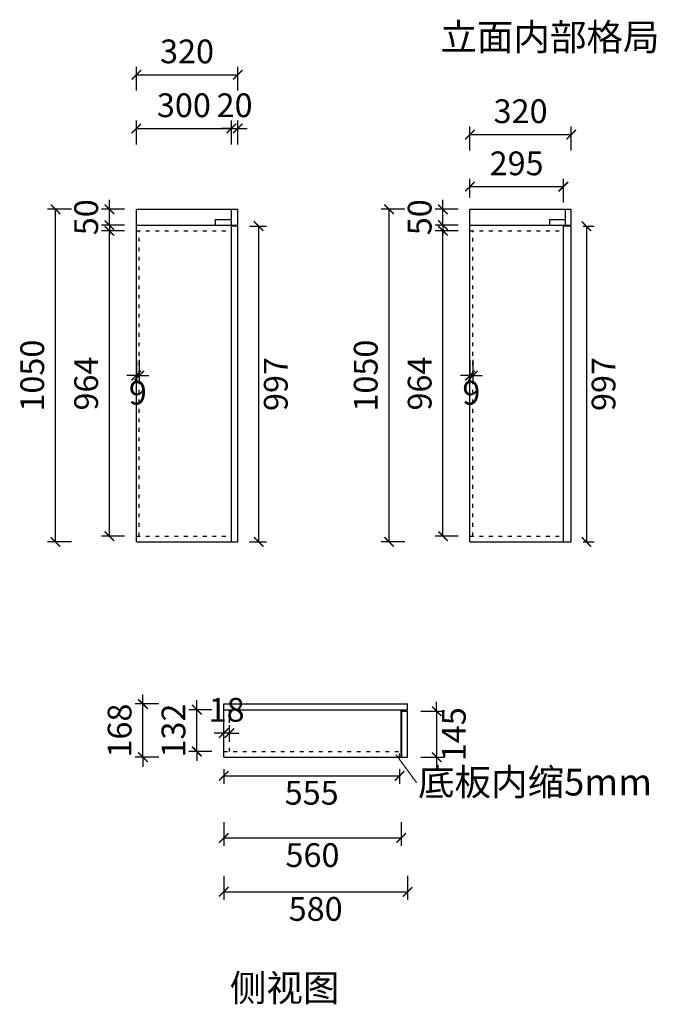
# Model space of a CAD drawing. Units: millimetres. Extents: x 4524 to 13706, y 36233 to 43088.
# Drawn here: x 9939 to 11948, y 36894 to 40002 of the extents above; entities that cross this region are included whole.
import ezdxf

# ---------------------------------------------------------------- set-up
doc = ezdxf.new("R2010")
doc.units = ezdxf.units.MM
doc.linetypes.add('ACAD_ISO03W100', pattern=[30, 12, -18])
doc.layers.add('kmx', color=251, linetype='ACAD_ISO03W100')
doc.styles.get("Standard").update_dxf_attribs({"font": 'msyh.ttf'})
doc.dimstyles.new('大标注（无小数）', dxfattribs={"dimscale": 25, "dimtxt": 3, "dimasz": 1.2, "dimexe": 1, "dimexo": 1.5, "dimgap": 1, "dimtad": 2, "dimdec": 0, "dimtxsty": 'Standard', "dimblk": 'ARCHTICK', "dimcen": 2.5, "dimclrd": 251, "dimclre": 251, "dimclrt": 256, "dimadec": 0, "dimazin": 0, "dimtfac": 1, "dimtdec": 0, "dimtix": 1, "dimtmove": 2, "dimatfit": 3, "dimfxl": 2, "dimfxlon": 1, "dimarcsym": 0})

# ---------------------------------------------------------------- blocks, each defined once
blk = doc.blocks.new('_ArchTick')
at = {"color": 0, "linetype": 'ByBlock', "lineweight": 15, "const_width": 0.15}
blk.add_lwpolyline([(-0.5, -0.5), (0.5, 0.5)], dxfattribs=at)
blk = doc.blocks.new('*D73')
at = {"color": 251, "lineweight": -2, "transparency": 16777216}
for p, q in [((10498.3, 37823.7), (10498.3, 37853.7)), ((10545.8, 37823.7), (10473.3, 37823.7)), ((10498.3, 37691.7), (10498.3, 37823.7)), ((10545.8, 37691.7), (10473.3, 37691.7)), ((10498.3, 37691.7), (10498.3, 37661.7))]:
    blk.add_line(p, q, dxfattribs=at)
at = {"layer": 'Defpoints', "color": 0, "transparency": 16777216}
for p in [(10498.3, 37823.7), (10583.3, 37823.7), (10583.3, 37691.7)]:
    blk.add_point(p, dxfattribs=at)
at = {"color": 251, "lineweight": -2, "transparency": 16777216, "xscale": 30, "yscale": 30, "zscale": 30}
for p, rotation in [((10498.3, 37823.7), 270), ((10498.3, 37691.7), 90)]:
    blk.add_blockref('_ArchTick', p, dxfattribs=dict(at, rotation=rotation))
at = {"transparency": 16777216, "insert": (10434.3, 37757.7), "char_height": 75, "attachment_point": 5, "rotation": 90}
blk.add_mtext('132', dxfattribs=at)
blk = doc.blocks.new('*D74')
at = {"color": 251, "lineweight": -2, "transparency": 16777216}
for p, q in [((10328.3, 37841.7), (10328.3, 37871.7)), ((10378.3, 37841.7), (10303.3, 37841.7)), ((10328.3, 37673.7), (10328.3, 37841.7)), ((10378.3, 37673.7), (10303.3, 37673.7)), ((10328.3, 37673.7), (10328.3, 37643.7))]:
    blk.add_line(p, q, dxfattribs=at)
at = {"layer": 'Defpoints', "color": 0, "transparency": 16777216}
for p in [(10328.3, 37841.7), (10583.3, 37841.7), (10583.3, 37673.7)]:
    blk.add_point(p, dxfattribs=at)
at = {"color": 251, "lineweight": -2, "transparency": 16777216, "xscale": 30, "yscale": 30, "zscale": 30}
for p, rotation in [((10328.3, 37841.7), 270), ((10328.3, 37673.7), 90)]:
    blk.add_blockref('_ArchTick', p, dxfattribs=dict(at, rotation=rotation))
at = {"transparency": 16777216, "insert": (10264.3, 37757.7), "char_height": 75, "attachment_point": 5, "rotation": 90}
blk.add_mtext('168', dxfattribs=at)
blk = doc.blocks.new('*D75')
at = {"color": 251, "lineweight": -2, "transparency": 16777216}
for p, q in [((10583.3, 37468.7), (10583.3, 37393.7)), ((11143.3, 37468.7), (11143.3, 37393.7)), ((10583.3, 37418.7), (11143.3, 37418.7))]:
    blk.add_line(p, q, dxfattribs=at)
at = {"layer": 'Defpoints', "color": 0, "transparency": 16777216}
for p in [(10583.3, 37673.7), (11143.3, 37673.7), (11143.3, 37418.7)]:
    blk.add_point(p, dxfattribs=at)
at = {"color": 251, "lineweight": -2, "transparency": 16777216, "xscale": 30, "yscale": 30, "zscale": 30, "rotation": 180}
blk.add_blockref('_ArchTick', (10583.3, 37418.7), dxfattribs=at)
at = {"color": 251, "lineweight": -2, "transparency": 16777216, "xscale": 30, "yscale": 30, "zscale": 30}
blk.add_blockref('_ArchTick', (11143.3, 37418.7), dxfattribs=at)
at = {"transparency": 16777216, "insert": (10863.3, 37354.9), "char_height": 75, "attachment_point": 5}
blk.add_mtext('560', dxfattribs=at)
blk = doc.blocks.new('*D76')
at = {"color": 251, "lineweight": -2, "transparency": 16777216}
for p, q in [((10583.3, 37298.7), (10583.3, 37223.7)), ((11163.3, 37298.7), (11163.3, 37223.7)), ((10583.3, 37248.7), (11163.3, 37248.7))]:
    blk.add_line(p, q, dxfattribs=at)
at = {"layer": 'Defpoints', "color": 0, "transparency": 16777216}
for p in [(10583.3, 37673.7), (11163.3, 37673.7), (11163.3, 37248.7)]:
    blk.add_point(p, dxfattribs=at)
at = {"color": 251, "lineweight": -2, "transparency": 16777216, "xscale": 30, "yscale": 30, "zscale": 30, "rotation": 180}
blk.add_blockref('_ArchTick', (10583.3, 37248.7), dxfattribs=at)
at = {"color": 251, "lineweight": -2, "transparency": 16777216, "xscale": 30, "yscale": 30, "zscale": 30}
blk.add_blockref('_ArchTick', (11163.3, 37248.7), dxfattribs=at)
at = {"transparency": 16777216, "insert": (10873.3, 37184.9), "char_height": 75, "attachment_point": 5}
blk.add_mtext('580', dxfattribs=at)
blk = doc.blocks.new('*D77')
at = {"color": 251, "lineweight": -2, "transparency": 16777216}
for p, q in [((10583.3, 37636.2), (10583.3, 37589.9)), ((10583.3, 37614.9), (11138.3, 37614.9)), ((11138.3, 37636.2), (11138.3, 37589.9))]:
    blk.add_line(p, q, dxfattribs=at)
at = {"layer": 'Defpoints', "color": 0, "transparency": 16777216}
for p in [(10583.3, 37673.7), (11138.3, 37673.7), (11138.3, 37614.9)]:
    blk.add_point(p, dxfattribs=at)
at = {"color": 251, "lineweight": -2, "transparency": 16777216, "xscale": 30, "yscale": 30, "zscale": 30, "rotation": 180}
blk.add_blockref('_ArchTick', (10583.3, 37614.9), dxfattribs=at)
at = {"color": 251, "lineweight": -2, "transparency": 16777216, "xscale": 30, "yscale": 30, "zscale": 30}
blk.add_blockref('_ArchTick', (11138.3, 37614.9), dxfattribs=at)
at = {"transparency": 16777216, "insert": (10860.8, 37551.7), "char_height": 75, "attachment_point": 5}
blk.add_mtext('555', dxfattribs=at)
blk = doc.blocks.new('*D78')
at = {"color": 251, "lineweight": -2, "transparency": 16777216}
for p, q in [((10269.9, 39335.2), (10197.4, 39335.2)), ((10222.4, 38371.2), (10222.4, 39335.2)), ((10269.9, 38371.2), (10197.4, 38371.2))]:
    blk.add_line(p, q, dxfattribs=at)
at = {"layer": 'Defpoints', "color": 0, "transparency": 16777216}
for p in [(10222.4, 39335.2), (10307.4, 39335.2), (10307.4, 38371.2)]:
    blk.add_point(p, dxfattribs=at)
at = {"color": 251, "lineweight": -2, "transparency": 16777216, "xscale": 30, "yscale": 30, "zscale": 30}
for p, rotation in [((10222.4, 39335.2), 90), ((10222.4, 38371.2), 270)]:
    blk.add_blockref('_ArchTick', p, dxfattribs=dict(at, rotation=rotation))
at = {"transparency": 16777216, "insert": (10158.7, 38853.2), "char_height": 75, "attachment_point": 5, "rotation": 90}
blk.add_mtext('964', dxfattribs=at)
blk = doc.blocks.new('*D79')
at = {"color": 251, "lineweight": -2, "transparency": 16777216}
for p, q in [((10222.4, 39403.2), (10222.4, 39433.2)), ((10269.9, 39403.2), (10197.4, 39403.2)), ((10222.4, 39353.2), (10222.4, 39403.2)), ((10269.9, 39353.2), (10197.4, 39353.2)), ((10222.4, 39353.2), (10222.4, 39323.2))]:
    blk.add_line(p, q, dxfattribs=at)
at = {"layer": 'Defpoints', "color": 0, "transparency": 16777216}
for p in [(10222.4, 39403.2), (10307.4, 39403.2), (10307.4, 39353.2)]:
    blk.add_point(p, dxfattribs=at)
at = {"color": 251, "lineweight": -2, "transparency": 16777216, "xscale": 30, "yscale": 30, "zscale": 30}
for p, rotation in [((10222.4, 39403.2), 270), ((10222.4, 39353.2), 90)]:
    blk.add_blockref('_ArchTick', p, dxfattribs=dict(at, rotation=rotation))
at = {"transparency": 16777216, "insert": (10158.7, 39378.2), "char_height": 75, "attachment_point": 5, "rotation": 90}
blk.add_mtext('50', dxfattribs=at)
blk = doc.blocks.new('*D80')
at = {"color": 251, "lineweight": -2, "transparency": 16777216}
for p, q in [((10102.4, 39403.2), (10027.4, 39403.2)), ((10052.4, 38353.2), (10052.4, 39403.2)), ((10102.4, 38353.2), (10027.4, 38353.2))]:
    blk.add_line(p, q, dxfattribs=at)
at = {"layer": 'Defpoints', "color": 0, "transparency": 16777216}
for p in [(10052.4, 39403.2), (10307.4, 39403.2), (10307.4, 38353.2)]:
    blk.add_point(p, dxfattribs=at)
at = {"color": 251, "lineweight": -2, "transparency": 16777216, "xscale": 30, "yscale": 30, "zscale": 30}
for p, rotation in [((10052.4, 39403.2), 90), ((10052.4, 38353.2), 270)]:
    blk.add_blockref('_ArchTick', p, dxfattribs=dict(at, rotation=rotation))
at = {"transparency": 16777216, "insert": (9988.5, 38878.2), "char_height": 75, "attachment_point": 5, "rotation": 90}
blk.add_mtext('1050', dxfattribs=at)
blk = doc.blocks.new('*D81')
at = {"color": 251, "lineweight": -2, "transparency": 16777216}
for p, q in [((10307.4, 38928.2), (10307.4, 38853.2)), ((10316.4, 38928.2), (10316.4, 38853.2)), ((10307.4, 38878.2), (10277.4, 38878.2)), ((10307.4, 38878.2), (10316.4, 38878.2)), ((10316.4, 38878.2), (10346.4, 38878.2))]:
    blk.add_line(p, q, dxfattribs=at)
at = {"layer": 'Defpoints', "color": 0, "transparency": 16777216}
for p in [(10307.4, 39335.2), (10316.4, 39335.2), (10316.4, 38878.2)]:
    blk.add_point(p, dxfattribs=at)
at = {"color": 251, "lineweight": -2, "transparency": 16777216, "xscale": 30, "yscale": 30, "zscale": 30}
blk.add_blockref('_ArchTick', (10307.4, 38878.2), dxfattribs=at)
at = {"color": 251, "lineweight": -2, "transparency": 16777216, "xscale": 30, "yscale": 30, "zscale": 30, "rotation": 180}
blk.add_blockref('_ArchTick', (10316.4, 38878.2), dxfattribs=at)
at = {"transparency": 16777216, "insert": (10311.9, 38814.5), "char_height": 75, "attachment_point": 5}
blk.add_mtext('9', dxfattribs=at)
blk = doc.blocks.new('*D82')
at = {"color": 251, "lineweight": -2, "transparency": 16777216}
for p, q in [((10307.4, 39608.2), (10307.4, 39683.2)), ((10607.4, 39608.2), (10607.4, 39683.2)), ((10307.4, 39658.2), (10607.4, 39658.2))]:
    blk.add_line(p, q, dxfattribs=at)
at = {"layer": 'Defpoints', "color": 0, "transparency": 16777216}
for p in [(10607.4, 39658.2), (10307.4, 39403.2), (10607.4, 39403.2)]:
    blk.add_point(p, dxfattribs=at)
at = {"color": 251, "lineweight": -2, "transparency": 16777216, "xscale": 30, "yscale": 30, "zscale": 30, "rotation": 180}
blk.add_blockref('_ArchTick', (10307.4, 39658.2), dxfattribs=at)
at = {"color": 251, "lineweight": -2, "transparency": 16777216, "xscale": 30, "yscale": 30, "zscale": 30}
blk.add_blockref('_ArchTick', (10607.4, 39658.2), dxfattribs=at)
at = {"transparency": 16777216, "insert": (10457.4, 39722), "char_height": 75, "attachment_point": 5}
blk.add_mtext('300', dxfattribs=at)
blk = doc.blocks.new('*D83')
at = {"color": 251, "lineweight": -2, "transparency": 16777216}
for p, q in [((10607.4, 39608.2), (10607.4, 39683.2)), ((10627.4, 39608.2), (10627.4, 39683.2)), ((10607.4, 39658.2), (10577.4, 39658.2)), ((10607.4, 39658.2), (10627.4, 39658.2)), ((10627.4, 39658.2), (10657.4, 39658.2))]:
    blk.add_line(p, q, dxfattribs=at)
at = {"layer": 'Defpoints', "color": 0, "transparency": 16777216}
for p in [(10627.4, 39658.2), (10607.4, 39403.2), (10627.4, 39403.2)]:
    blk.add_point(p, dxfattribs=at)
at = {"color": 251, "lineweight": -2, "transparency": 16777216, "xscale": 30, "yscale": 30, "zscale": 30}
blk.add_blockref('_ArchTick', (10607.4, 39658.2), dxfattribs=at)
at = {"color": 251, "lineweight": -2, "transparency": 16777216, "xscale": 30, "yscale": 30, "zscale": 30, "rotation": 180}
blk.add_blockref('_ArchTick', (10627.4, 39658.2), dxfattribs=at)
at = {"transparency": 16777216, "insert": (10617.4, 39722), "char_height": 75, "attachment_point": 5}
blk.add_mtext('20', dxfattribs=at)
blk = doc.blocks.new('*D84')
at = {"color": 251, "lineweight": -2, "transparency": 16777216}
for p, q in [((10307.4, 39778.2), (10307.4, 39853.2)), ((10627.4, 39778.2), (10627.4, 39853.2)), ((10307.4, 39828.2), (10627.4, 39828.2))]:
    blk.add_line(p, q, dxfattribs=at)
at = {"layer": 'Defpoints', "color": 0, "transparency": 16777216}
for p in [(10627.4, 39828.2), (10307.4, 39403.2), (10627.4, 39403.2)]:
    blk.add_point(p, dxfattribs=at)
at = {"color": 251, "lineweight": -2, "transparency": 16777216, "xscale": 30, "yscale": 30, "zscale": 30, "rotation": 180}
blk.add_blockref('_ArchTick', (10307.4, 39828.2), dxfattribs=at)
at = {"color": 251, "lineweight": -2, "transparency": 16777216, "xscale": 30, "yscale": 30, "zscale": 30}
blk.add_blockref('_ArchTick', (10627.4, 39828.2), dxfattribs=at)
at = {"transparency": 16777216, "insert": (10467.4, 39892), "char_height": 75, "attachment_point": 5}
blk.add_mtext('320', dxfattribs=at)
blk = doc.blocks.new('*D85')
at = {"color": 251, "lineweight": -2, "transparency": 16777216}
for p, q in [((11322.6, 39335.2), (11250.1, 39335.2)), ((11275.1, 38371.2), (11275.1, 39335.2)), ((11322.6, 38371.2), (11250.1, 38371.2))]:
    blk.add_line(p, q, dxfattribs=at)
at = {"layer": 'Defpoints', "color": 0, "transparency": 16777216}
for p in [(11275.1, 39335.2), (11360.1, 39335.2), (11360.1, 38371.2)]:
    blk.add_point(p, dxfattribs=at)
at = {"color": 251, "lineweight": -2, "transparency": 16777216, "xscale": 30, "yscale": 30, "zscale": 30}
for p, rotation in [((11275.1, 39335.2), 90), ((11275.1, 38371.2), 270)]:
    blk.add_blockref('_ArchTick', p, dxfattribs=dict(at, rotation=rotation))
at = {"transparency": 16777216, "insert": (11211.3, 38853.2), "char_height": 75, "attachment_point": 5, "rotation": 90}
blk.add_mtext('964', dxfattribs=at)
blk = doc.blocks.new('*D86')
at = {"color": 251, "lineweight": -2, "transparency": 16777216}
for p, q in [((11275.1, 39403.2), (11275.1, 39433.2)), ((11322.6, 39403.2), (11250.1, 39403.2)), ((11275.1, 39353.2), (11275.1, 39403.2)), ((11322.6, 39353.2), (11250.1, 39353.2)), ((11275.1, 39353.2), (11275.1, 39323.2))]:
    blk.add_line(p, q, dxfattribs=at)
at = {"layer": 'Defpoints', "color": 0, "transparency": 16777216}
for p in [(11275.1, 39403.2), (11360.1, 39403.2), (11360.1, 39353.2)]:
    blk.add_point(p, dxfattribs=at)
at = {"color": 251, "lineweight": -2, "transparency": 16777216, "xscale": 30, "yscale": 30, "zscale": 30}
for p, rotation in [((11275.1, 39403.2), 270), ((11275.1, 39353.2), 90)]:
    blk.add_blockref('_ArchTick', p, dxfattribs=dict(at, rotation=rotation))
at = {"transparency": 16777216, "insert": (11211.3, 39378.2), "char_height": 75, "attachment_point": 5, "rotation": 90}
blk.add_mtext('50', dxfattribs=at)
blk = doc.blocks.new('*D87')
at = {"color": 251, "lineweight": -2, "transparency": 16777216}
for p, q in [((11155.1, 39403.2), (11080.1, 39403.2)), ((11105.1, 38353.2), (11105.1, 39403.2)), ((11155.1, 38353.2), (11080.1, 38353.2))]:
    blk.add_line(p, q, dxfattribs=at)
at = {"layer": 'Defpoints', "color": 0, "transparency": 16777216}
for p in [(11105.1, 39403.2), (11360.1, 39403.2), (11360.1, 38353.2)]:
    blk.add_point(p, dxfattribs=at)
at = {"color": 251, "lineweight": -2, "transparency": 16777216, "xscale": 30, "yscale": 30, "zscale": 30}
for p, rotation in [((11105.1, 39403.2), 90), ((11105.1, 38353.2), 270)]:
    blk.add_blockref('_ArchTick', p, dxfattribs=dict(at, rotation=rotation))
at = {"transparency": 16777216, "insert": (11041.1, 38878.2), "char_height": 75, "attachment_point": 5, "rotation": 90}
blk.add_mtext('1050', dxfattribs=at)
blk = doc.blocks.new('*D88')
at = {"color": 251, "lineweight": -2, "transparency": 16777216}
for p, q in [((11360.1, 38928.2), (11360.1, 38853.2)), ((11369.1, 38928.2), (11369.1, 38853.2)), ((11360.1, 38878.2), (11330.1, 38878.2)), ((11360.1, 38878.2), (11369.1, 38878.2)), ((11369.1, 38878.2), (11399.1, 38878.2))]:
    blk.add_line(p, q, dxfattribs=at)
at = {"layer": 'Defpoints', "color": 0, "transparency": 16777216}
for p in [(11360.1, 39335.2), (11369.1, 39335.2), (11369.1, 38878.2)]:
    blk.add_point(p, dxfattribs=at)
at = {"color": 251, "lineweight": -2, "transparency": 16777216, "xscale": 30, "yscale": 30, "zscale": 30}
blk.add_blockref('_ArchTick', (11360.1, 38878.2), dxfattribs=at)
at = {"color": 251, "lineweight": -2, "transparency": 16777216, "xscale": 30, "yscale": 30, "zscale": 30, "rotation": 180}
blk.add_blockref('_ArchTick', (11369.1, 38878.2), dxfattribs=at)
at = {"transparency": 16777216, "insert": (11364.6, 38814.5), "char_height": 75, "attachment_point": 5}
blk.add_mtext('9', dxfattribs=at)
blk = doc.blocks.new('*D89')
at = {"color": 251, "lineweight": -2, "transparency": 16777216}
for p, q in [((11360.1, 39440.7), (11360.1, 39499.8)), ((11360.1, 39474.8), (11655.1, 39474.8)), ((11655.1, 39424.8), (11655.1, 39499.8))]:
    blk.add_line(p, q, dxfattribs=at)
at = {"layer": 'Defpoints', "color": 0, "transparency": 16777216}
for p in [(11655.1, 39474.8), (11360.1, 39403.2), (11655.1, 39353.2)]:
    blk.add_point(p, dxfattribs=at)
at = {"color": 251, "lineweight": -2, "transparency": 16777216, "xscale": 30, "yscale": 30, "zscale": 30, "rotation": 180}
blk.add_blockref('_ArchTick', (11360.1, 39474.8), dxfattribs=at)
at = {"color": 251, "lineweight": -2, "transparency": 16777216, "xscale": 30, "yscale": 30, "zscale": 30}
blk.add_blockref('_ArchTick', (11655.1, 39474.8), dxfattribs=at)
at = {"transparency": 16777216, "insert": (11507.6, 39538.6), "char_height": 75, "attachment_point": 5}
blk.add_mtext('295', dxfattribs=at)
blk = doc.blocks.new('*D90')
at = {"color": 251, "lineweight": -2, "transparency": 16777216}
for p, q in [((11360.1, 39589.4), (11360.1, 39664.4)), ((11680.1, 39589.4), (11680.1, 39664.4)), ((11360.1, 39639.4), (11680.1, 39639.4))]:
    blk.add_line(p, q, dxfattribs=at)
at = {"layer": 'Defpoints', "color": 0, "transparency": 16777216}
for p in [(11680.1, 39639.4), (11360.1, 39403.2), (11680.1, 39403.2)]:
    blk.add_point(p, dxfattribs=at)
at = {"color": 251, "lineweight": -2, "transparency": 16777216, "xscale": 30, "yscale": 30, "zscale": 30, "rotation": 180}
blk.add_blockref('_ArchTick', (11360.1, 39639.4), dxfattribs=at)
at = {"color": 251, "lineweight": -2, "transparency": 16777216, "xscale": 30, "yscale": 30, "zscale": 30}
blk.add_blockref('_ArchTick', (11680.1, 39639.4), dxfattribs=at)
at = {"transparency": 16777216, "insert": (11520.1, 39703.2), "char_height": 75, "attachment_point": 5}
blk.add_mtext('320', dxfattribs=at)
blk = doc.blocks.new('*D93')
at = {"color": 251, "lineweight": -2, "transparency": 16777216}
for p, q in [((10583.3, 37729.2), (10583.3, 37774.6)), ((10601.3, 37729.2), (10601.3, 37774.6)), ((10583.3, 37749.6), (10553.3, 37749.6)), ((10601.3, 37749.6), (10583.3, 37749.6)), ((10601.3, 37749.6), (10631.3, 37749.6))]:
    blk.add_line(p, q, dxfattribs=at)
at = {"layer": 'Defpoints', "color": 0, "transparency": 16777216}
for p in [(10583.3, 37749.6), (10583.3, 37691.7), (10601.3, 37691.7)]:
    blk.add_point(p, dxfattribs=at)
at = {"color": 251, "lineweight": -2, "transparency": 16777216, "xscale": 30, "yscale": 30, "zscale": 30}
blk.add_blockref('_ArchTick', (10583.3, 37749.6), dxfattribs=at)
at = {"color": 251, "lineweight": -2, "transparency": 16777216, "xscale": 30, "yscale": 30, "zscale": 30, "rotation": 180}
blk.add_blockref('_ArchTick', (10601.3, 37749.6), dxfattribs=at)
at = {"transparency": 16777216, "insert": (10592.3, 37813.5), "char_height": 75, "attachment_point": 5}
blk.add_mtext('18', dxfattribs=at)
blk = doc.blocks.new('*D95')
at = {"color": 251, "lineweight": -2, "transparency": 16777216}
for p, q in [((10664.9, 39350.2), (10718.4, 39350.2)), ((10693.4, 39350.2), (10693.4, 38353.2)), ((10664.9, 38353.2), (10718.4, 38353.2))]:
    blk.add_line(p, q, dxfattribs=at)
at = {"layer": 'Defpoints', "color": 0, "transparency": 16777216}
for p in [(10627.4, 39350.2), (10627.4, 38353.2), (10693.4, 38353.2)]:
    blk.add_point(p, dxfattribs=at)
at = {"color": 251, "lineweight": -2, "transparency": 16777216, "xscale": 30, "yscale": 30, "zscale": 30}
for p, rotation in [((10693.4, 39350.2), 90), ((10693.4, 38353.2), 270)]:
    blk.add_blockref('_ArchTick', p, dxfattribs=dict(at, rotation=rotation))
at = {"transparency": 16777216, "insert": (10757.1, 38851.7), "char_height": 75, "attachment_point": 5, "rotation": 90}
blk.add_mtext('997', dxfattribs=at)
blk = doc.blocks.new('*D96')
at = {"color": 251, "lineweight": -2, "transparency": 16777216}
for p, q in [((11717.6, 39350.2), (11752.8, 39350.2)), ((11727.8, 39350.2), (11727.8, 38353.2)), ((11717.6, 38353.2), (11752.8, 38353.2))]:
    blk.add_line(p, q, dxfattribs=at)
at = {"layer": 'Defpoints', "color": 0, "transparency": 16777216}
for p in [(11680.1, 39350.2), (11680.1, 38353.2), (11727.8, 38353.2)]:
    blk.add_point(p, dxfattribs=at)
at = {"color": 251, "lineweight": -2, "transparency": 16777216, "xscale": 30, "yscale": 30, "zscale": 30}
for p, rotation in [((11727.8, 39350.2), 90), ((11727.8, 38353.2), 270)]:
    blk.add_blockref('_ArchTick', p, dxfattribs=dict(at, rotation=rotation))
at = {"transparency": 16777216, "insert": (11791.6, 38851.7), "char_height": 75, "attachment_point": 5, "rotation": 90}
blk.add_mtext('997', dxfattribs=at)
blk = doc.blocks.new('*D97')
at = {"color": 251, "lineweight": -2, "transparency": 16777216}
for p, q in [((11255.2, 37818.7), (11255.2, 37848.7)), ((11205.2, 37818.7), (11280.2, 37818.7)), ((11255.2, 37818.7), (11255.2, 37673.7)), ((11205.2, 37673.7), (11280.2, 37673.7)), ((11255.2, 37673.7), (11255.2, 37643.7))]:
    blk.add_line(p, q, dxfattribs=at)
at = {"layer": 'Defpoints', "color": 0, "transparency": 16777216}
for p in [(11163.3, 37818.7), (11163.3, 37673.7), (11255.2, 37673.7)]:
    blk.add_point(p, dxfattribs=at)
at = {"color": 251, "lineweight": -2, "transparency": 16777216, "xscale": 30, "yscale": 30, "zscale": 30}
for p, rotation in [((11255.2, 37818.7), 270), ((11255.2, 37673.7), 90)]:
    blk.add_blockref('_ArchTick', p, dxfattribs=dict(at, rotation=rotation))
at = {"transparency": 16777216, "insert": (11319.1, 37746.2), "char_height": 75, "attachment_point": 5, "rotation": 90}
blk.add_mtext('145', dxfattribs=at)

msp = doc.modelspace()

# ---------------------------------------------------------------- linework, layer by layer
for p, q in [((10307.4, 38353.2), (10307.4, 39403.2)), ((10307.4, 39403.2), (10627.4, 39403.2)), ((10607.4, 38353.2), (10607.4, 39403.2)), ((10627.4, 39353.2), (10627.4, 39403.2)), ((11360.1, 38353.2), (11360.1, 39403.2)), ((11360.1, 39403.2), (11680.1, 39403.2)), ((11662.1, 39353.2), (11662.1, 39403.2)), ((11680.1, 39353.2), (11680.1, 39403.2)), ((10307.4, 39353.2), (10627.4, 39353.2)), ((10557.4, 39371.2), (10607.4, 39371.2)), ((10557.4, 39353.2), (10557.4, 39371.2)), ((11360.1, 39353.2), (11680.1, 39353.2)), ((11612.1, 39371.2), (11662.1, 39371.2)), ((11612.1, 39353.2), (11612.1, 39371.2)), ((11655.1, 38353.2), (11655.1, 39353.2)), ((10627.4, 39350.2), (10607.4, 39350.2)), ((10627.4, 38353.2), (10627.4, 39350.2)), ((11680.1, 39350.2), (11655.1, 39350.2)), ((11680.1, 38353.2), (11680.1, 39350.2)), ((10307.4, 38353.2), (10627.4, 38353.2)), ((11360.1, 38353.2), (11680.1, 38353.2)), ((10583.3, 37673.7), (10583.3, 37841.7)), ((10583.3, 37841.7), (11163.3, 37841.7)), ((11163.3, 37823.7), (11163.3, 37841.7)), ((10583.3, 37823.7), (11163.3, 37823.7)), ((11143.3, 37673.7), (11143.3, 37823.7)), ((11145.3, 37673.7), (11145.3, 37818.7)), ((11145.3, 37818.7), (11163.3, 37818.7)), ((11163.3, 37673.7), (11163.3, 37818.7)), ((10583.3, 37673.7), (11143.3, 37673.7)), ((11145.3, 37673.7), (11163.3, 37673.7))]:
    msp.add_line(p, q)
at = {"color": 30, "linetype": 'ByBlock', "lineweight": 9, "true_color": 0xf26722}
msp.add_line((11127.9, 37680.8), (11191.1, 37594), dxfattribs=at)
at = {"layer": 'kmx'}
for p, q in [((10307.4, 39335.2), (10607.4, 39335.2)), ((10316.4, 38371.2), (10316.4, 39335.2)), ((11360.1, 39335.2), (11655.1, 39335.2)), ((11369.1, 38371.2), (11369.1, 39335.2)), ((10307.4, 38371.2), (10607.4, 38371.2)), ((11360.1, 38371.2), (11655.1, 38371.2)), ((10601.3, 37691.7), (10601.3, 37823.7)), ((10583.3, 37691.7), (11138.3, 37691.7)), ((11138.3, 37673.7), (11138.3, 37691.7))]:
    msp.add_line(p, q, dxfattribs=at)

# ---------------------------------------------------------------- texts
at = {"color": 30, "linetype": 'ByBlock', "lineweight": 9, "true_color": 0xf26722, "char_height": 84.483, "width": 1781.511, "attachment_point": 1}
for s, insert in [('\\pt562.50317;{\\fSimSun|b0|i0|c134|p54;立面内部格局}', (11267, 39989.4)), ('{\\fSimSun|b0|i0|c134|p54;底板内缩5mm}', (11196.4, 37637.4)), ('\\pt562.50317;{\\fSimSun|b0|i0|c134|p54;侧视图}', (10602.5, 36987.4))]:
    msp.add_mtext(s, dxfattribs=dict(at, insert=insert))

# ---------------------------------------------------------------- dimensions: what is measured, and where the dimension line sits
for base, p1, p2, picture, middle in [((10627.4, 39828.2), (10307.4, 39403.2), (10627.4, 39403.2), '*D84', (10467.4, 39892)), ((10607.4, 39658.2), (10307.4, 39403.2), (10607.4, 39403.2), '*D82', (10457.4, 39722)), ((10627.4, 39658.2), (10607.4, 39403.2), (10627.4, 39403.2), '*D83', (10617.4, 39722)), ((11680.1, 39639.4), (11360.1, 39403.2), (11680.1, 39403.2), '*D90', (11520.1, 39703.2)), ((11655.1, 39474.8), (11360.1, 39403.2), (11655.1, 39353.2), '*D89', (11507.6, 39538.6)), ((10316.4, 38878.2), (10307.4, 39335.2), (10316.4, 39335.2), '*D81', (10311.9, 38814.5)), ((11369.1, 38878.2), (11360.1, 39335.2), (11369.1, 39335.2), '*D88', (11364.6, 38814.5)), ((11143.3, 37418.7), (10583.3, 37673.7), (11143.3, 37673.7), '*D75', (10863.3, 37354.9)), ((11163.3, 37248.7), (10583.3, 37673.7), (11163.3, 37673.7), '*D76', (10873.3, 37184.9))]:
    dim = msp.add_linear_dim(base=base, p1=p1, p2=p2, dimstyle='大标注（无小数）')
    dim.commit()
    dim.dimension.update_dxf_attribs({"geometry": picture, "text_midpoint": middle})
for base, p1, p2, picture, middle in [((10052.4, 39403.2), (10307.4, 38353.2), (10307.4, 39403.2), '*D80', (9988.5, 38878.2)), ((10222.4, 39403.2), (10307.4, 39353.2), (10307.4, 39403.2), '*D79', (10158.7, 39378.2)), ((11105.1, 39403.2), (11360.1, 38353.2), (11360.1, 39403.2), '*D87', (11041.1, 38878.2)), ((11275.1, 39403.2), (11360.1, 39353.2), (11360.1, 39403.2), '*D86', (11211.3, 39378.2)), ((10222.4, 39335.2), (10307.4, 38371.2), (10307.4, 39335.2), '*D78', (10158.7, 38853.2)), ((11275.1, 39335.2), (11360.1, 38371.2), (11360.1, 39335.2), '*D85', (11211.3, 38853.2)), ((10328.3, 37841.7), (10583.3, 37673.7), (10583.3, 37841.7), '*D74', (10264.3, 37757.7)), ((10498.3, 37823.7), (10583.3, 37691.7), (10583.3, 37823.7), '*D73', (10434.3, 37757.7))]:
    dim = msp.add_linear_dim(base=base, p1=p1, p2=p2, angle=90, dimstyle='大标注（无小数）')
    dim.commit()
    dim.dimension.update_dxf_attribs({"geometry": picture, "text_midpoint": middle})
for p1, p2, distance, picture, middle in [((10627.4, 39350.2), (10627.4, 38353.2), 65.9, '*D95', (10757.1, 38851.7)), ((11680.1, 39350.2), (11680.1, 38353.2), 47.7, '*D96', (11791.6, 38851.7)), ((10601.3, 37691.7), (10583.3, 37691.7), -57.9, '*D93', (10592.3, 37813.5)), ((11163.3, 37818.7), (11163.3, 37673.7), 91.9, '*D97', (11319.1, 37746.2)), ((10583.3, 37673.7), (11138.3, 37673.7), -58.8, '*D77', (10860.8, 37551.7))]:
    dim = msp.add_aligned_dim(p1=p1, p2=p2, distance=distance, dimstyle='大标注（无小数）')
    dim.commit()
    dim.dimension.update_dxf_attribs({"geometry": picture, "text_midpoint": middle})

doc.saveas('drawing.dxf')
